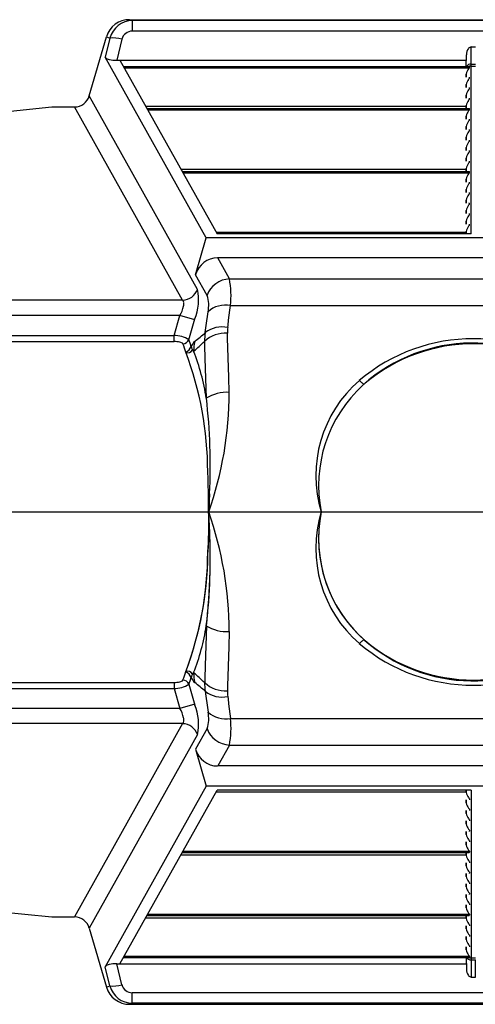
# Model space of a CAD drawing. Units: inches. Extents: x 0 to 308, y 0 to 238.
# Drawn here: x 188 to 195, y 169 to 184 of the extents above; entities that cross this region are included whole.
import ezdxf

# ---------------------------------------------------------------- set-up
doc = ezdxf.new("R2010")
doc.units = ezdxf.units.IN
doc.header["$LTSCALE"] = 28
doc.header["$MEASUREMENT"] = 0
doc.layers.add('pipe', color=7, linetype='Continuous')

# ---------------------------------------------------------------- blocks, each defined once
blk = doc.blocks.new('new block')
at = {"color": 7, "linetype": 'Continuous'}
for p, q in [((268.927, 179.434), (351.961, 179.434)), ((268.927, 179.434), (268.968, 179.419)), ((279.614, 179.419), (268.968, 179.419)), ((268.968, 179.419), (268.968, 179.255)), ((268.296, 178.247), (268.564, 179.167)), ((268.618, 179.147), (268.545, 178.849)), ((268.564, 179.167), (268.618, 179.147)), ((268.804, 179.128), (268.724, 178.801)), ((279.614, 179.255), (268.968, 179.255)), ((274.257, 178.74), (274.26, 179.009)), ((274.26, 179.009), (274.323, 179.009)), ((270.123, 176.028), (268.545, 178.849)), ((274.181, 178.702), (274.184, 178.884)), ((274.182, 178.702), (274.184, 178.884)), ((268.724, 178.801), (274.183, 178.801)), ((268.775, 178.801), (270.291, 176.091)), ((268.83, 178.702), (274.227, 178.702)), ((268.831, 178.701), (274.23, 178.701)), ((268.841, 178.684), (274.23, 178.684)), ((274.218, 178.666), (274.223, 178.672)), ((274.23, 178.701), (274.23, 178.702)), ((274.23, 178.701), (274.23, 178.701)), ((274.23, 178.684), (274.23, 178.701)), ((274.257, 178.74), (274.326, 178.74)), ((274.257, 178.728), (274.257, 178.74)), ((274.257, 178.718), (274.257, 178.728)), ((274.257, 178.713), (274.257, 178.718)), ((274.257, 176.091), (274.257, 178.713)), ((274.257, 178.71), (274.326, 178.71)), ((274.182, 178.585), (274.181, 178.538)), ((274.182, 178.538), (274.182, 178.585)), ((274.218, 178.502), (274.223, 178.508)), ((274.23, 178.52), (274.23, 178.537)), ((274.182, 178.421), (274.181, 178.374)), ((274.182, 178.374), (274.182, 178.421)), ((274.23, 178.356), (274.23, 178.373)), ((269.987, 175.223), (268.296, 178.247)), ((274.182, 178.257), (274.181, 178.21)), ((274.182, 178.21), (274.182, 178.257)), ((274.218, 178.338), (274.223, 178.344)), ((274.23, 178.192), (274.23, 178.209)), ((266.711, 177.969), (267.711, 178.072)), ((267.711, 178.072), (268.066, 178.072)), ((269.754, 175.053), (268.066, 178.072)), ((269.177, 178.083), (274.182, 178.083)), ((269.197, 178.046), (274.227, 178.046)), ((269.198, 178.045), (274.23, 178.045)), ((274.182, 178.093), (274.181, 178.046)), ((274.182, 178.046), (274.182, 178.093)), ((274.218, 178.175), (274.223, 178.18)), ((274.23, 178.028), (274.23, 178.045)), ((269.208, 178.028), (274.23, 178.028)), ((274.182, 177.929), (274.181, 177.882)), ((274.182, 177.882), (274.182, 177.929)), ((274.218, 178.011), (274.223, 178.016)), ((274.182, 177.765), (274.181, 177.719)), ((274.182, 177.719), (274.182, 177.765)), ((274.218, 177.847), (274.223, 177.852)), ((274.23, 177.864), (274.23, 177.881)), ((274.182, 177.601), (274.181, 177.555)), ((274.182, 177.555), (274.182, 177.601)), ((274.218, 177.683), (274.223, 177.688)), ((274.23, 177.7), (274.23, 177.717)), ((274.182, 177.437), (274.181, 177.391)), ((274.182, 177.391), (274.182, 177.437)), ((274.218, 177.519), (274.223, 177.525)), ((274.23, 177.536), (274.23, 177.553)), ((274.218, 177.355), (274.223, 177.361)), ((274.23, 177.372), (274.23, 177.389)), ((274.182, 177.273), (274.181, 177.227)), ((274.182, 177.227), (274.182, 177.273)), ((274.218, 177.191), (274.223, 177.197)), ((274.23, 177.208), (274.23, 177.226)), ((269.727, 177.1), (274.182, 177.1)), ((269.747, 177.063), (274.227, 177.063)), ((269.748, 177.062), (274.23, 177.062)), ((269.758, 177.044), (274.23, 177.044)), ((274.182, 177.109), (274.181, 177.063)), ((274.182, 177.063), (274.182, 177.109)), ((274.218, 177.027), (274.223, 177.033)), ((274.23, 177.044), (274.23, 177.062)), ((274.182, 176.945), (274.181, 176.899)), ((274.182, 176.899), (274.182, 176.945)), ((274.218, 176.863), (274.223, 176.869)), ((274.23, 176.88), (274.23, 176.898)), ((274.182, 176.781), (274.181, 176.735)), ((274.182, 176.735), (274.182, 176.781)), ((274.218, 176.699), (274.223, 176.705)), ((274.23, 176.716), (274.23, 176.734)), ((274.182, 176.617), (274.181, 176.571)), ((274.182, 176.571), (274.182, 176.617)), ((274.218, 176.535), (274.223, 176.541)), ((274.23, 176.552), (274.23, 176.57)), ((274.182, 176.453), (274.181, 176.407)), ((274.182, 176.407), (274.182, 176.453)), ((274.218, 176.371), (274.223, 176.377)), ((274.23, 176.388), (274.23, 176.406)), ((274.182, 176.289), (274.181, 176.243)), ((274.182, 176.243), (274.182, 176.289)), ((274.218, 176.207), (274.223, 176.213)), ((274.23, 176.224), (274.23, 176.242)), ((270.277, 176.116), (274.182, 176.116)), ((274.257, 176.091), (270.291, 176.091)), ((274.182, 176.125), (274.181, 176.091)), ((274.182, 176.091), (274.182, 176.125)), ((269.955, 175.451), (270.123, 176.028)), ((278.46, 176.028), (270.123, 176.028)), ((278.282, 175.713), (270.301, 175.713)), ((270.484, 175.386), (270.301, 175.713)), ((270.135, 175.129), (269.955, 175.451)), ((270.484, 175.386), (278.099, 175.386)), ((269.754, 175.053), (266.711, 175.053)), ((270.491, 174.897), (270.499, 174.972)), ((270.499, 174.972), (278.084, 174.972)), ((270.142, 174.8), (270.151, 174.871)), ((270.472, 174.744), (270.482, 174.821)), ((270.482, 174.821), (270.491, 174.897)), ((269.709, 174.814), (266.711, 174.814)), ((269.619, 174.503), (269.709, 174.814)), ((269.942, 174.747), (269.709, 174.814)), ((269.852, 174.437), (269.946, 174.761)), ((270.123, 174.657), (270.133, 174.729)), ((270.133, 174.729), (270.142, 174.8)), ((270.457, 174.627), (270.462, 174.666)), ((270.462, 174.666), (270.472, 174.744)), ((270.108, 174.547), (270.113, 174.584)), ((270.113, 174.584), (270.123, 174.657)), ((270.454, 174.463), (270.452, 174.538)), ((266.711, 174.503), (269.619, 174.503)), ((266.711, 174.408), (269.619, 174.408)), ((269.619, 174.408), (269.619, 174.503)), ((270.099, 174.347), (270.098, 174.411)), ((270.473, 173.851), (270.454, 174.463)), ((269.807, 174.243), (269.802, 174.24)), ((270.105, 174.143), (270.099, 174.347)), ((270.124, 173.523), (270.105, 174.143)), ((270.48, 173.614), (270.473, 173.851)), ((272.519, 173.794), (272.512, 173.801)), ((272.525, 173.788), (272.519, 173.794)), ((272.6, 173.754), (272.602, 173.756)), ((270.15, 172.271), (270.145, 172.374)), ((270.153, 172.167), (270.15, 172.271)), ((270.157, 172.063), (270.153, 172.167)), ((270.159, 171.958), (270.157, 172.063)), ((270.16, 171.852), (270.159, 171.958)), ((270.17, 171.917), (270.164, 171.803)), ((270.175, 172.03), (270.17, 171.917)), ((270.167, 171.86), (270.16, 171.747)), ((270.16, 171.747), (270.16, 171.852)), ((270.16, 171.747), (270.16, 171.852)), ((270.164, 171.803), (270.16, 171.747)), ((270.16, 171.747), (270.16, 171.641)), ((270.167, 171.633), (270.16, 171.747)), ((270.164, 171.69), (270.16, 171.747)), ((270.16, 171.747), (270.16, 171.641)), ((270.16, 171.641), (270.159, 171.536)), ((270.16, 171.641), (270.159, 171.536)), ((270.17, 171.577), (270.164, 171.69)), ((270.159, 171.536), (270.157, 171.431)), ((270.159, 171.536), (270.157, 171.431)), ((270.175, 171.464), (270.17, 171.577)), ((270.153, 171.326), (270.15, 171.222)), ((270.153, 171.326), (270.15, 171.222)), ((270.157, 171.431), (270.153, 171.326)), ((270.157, 171.431), (270.153, 171.326)), ((270.15, 171.222), (270.145, 171.119)), ((270.124, 169.97), (270.105, 169.35)), ((270.48, 169.879), (270.473, 169.642)), ((270.473, 169.642), (270.454, 169.03)), ((272.519, 169.699), (272.512, 169.693)), ((272.525, 169.705), (272.519, 169.699)), ((272.6, 169.739), (272.602, 169.737)), ((270.105, 169.35), (270.099, 169.146)), ((269.807, 169.25), (269.802, 169.253)), ((270.099, 169.146), (270.098, 169.083)), ((266.711, 169.085), (269.619, 169.085)), ((266.711, 168.99), (269.619, 168.99)), ((269.619, 169.085), (269.619, 168.99)), ((269.619, 168.99), (269.709, 168.679)), ((269.852, 169.056), (269.946, 168.732)), ((270.454, 169.03), (270.452, 168.956)), ((270.108, 168.946), (270.113, 168.909)), ((270.113, 168.909), (270.123, 168.836)), ((270.123, 168.836), (270.133, 168.764)), ((270.457, 168.866), (270.462, 168.827)), ((270.462, 168.827), (270.472, 168.749)), ((269.709, 168.679), (266.711, 168.679)), ((269.942, 168.747), (269.709, 168.679)), ((270.133, 168.764), (270.142, 168.693)), ((270.142, 168.693), (270.151, 168.622)), ((270.472, 168.749), (270.482, 168.673)), ((270.482, 168.673), (270.491, 168.596)), ((270.491, 168.596), (270.499, 168.521)), ((270.499, 168.521), (278.084, 168.521)), ((269.754, 168.441), (266.711, 168.441)), ((269.754, 168.441), (268.066, 165.422)), ((270.135, 168.364), (269.955, 168.043)), ((269.987, 168.27), (268.296, 165.247)), ((270.484, 168.107), (270.301, 167.78)), ((270.484, 168.107), (278.099, 168.107)), ((269.955, 168.043), (270.123, 167.466)), ((278.282, 167.78), (270.301, 167.78)), ((270.123, 167.466), (268.545, 164.645)), ((278.46, 167.466), (270.123, 167.466)), ((268.775, 164.693), (270.291, 167.403)), ((270.277, 167.377), (274.182, 167.377)), ((274.257, 167.403), (270.291, 167.403)), ((274.182, 167.368), (274.181, 167.403)), ((274.182, 167.403), (274.182, 167.368)), ((274.218, 167.286), (274.223, 167.28)), ((274.257, 167.403), (274.257, 164.78)), ((274.182, 167.204), (274.181, 167.25)), ((274.182, 167.25), (274.182, 167.204)), ((274.23, 167.269), (274.23, 167.251)), ((274.182, 167.04), (274.181, 167.086)), ((274.182, 167.086), (274.182, 167.04)), ((274.218, 167.122), (274.223, 167.116)), ((274.23, 167.105), (274.23, 167.087)), ((274.182, 166.876), (274.181, 166.922)), ((274.182, 166.922), (274.182, 166.876)), ((274.218, 166.958), (274.223, 166.952)), ((274.23, 166.941), (274.23, 166.923)), ((274.182, 166.712), (274.181, 166.758)), ((274.182, 166.758), (274.182, 166.712)), ((274.218, 166.794), (274.223, 166.788)), ((274.23, 166.777), (274.23, 166.76)), ((274.182, 166.548), (274.181, 166.594)), ((274.182, 166.594), (274.182, 166.548)), ((274.218, 166.63), (274.223, 166.624)), ((274.23, 166.613), (274.23, 166.596)), ((269.727, 166.394), (274.182, 166.394)), ((269.747, 166.43), (274.227, 166.43)), ((269.748, 166.432), (274.23, 166.432)), ((269.758, 166.449), (274.23, 166.449)), ((274.182, 166.384), (274.181, 166.43)), ((274.182, 166.43), (274.182, 166.384)), ((274.218, 166.466), (274.223, 166.46)), ((274.23, 166.449), (274.23, 166.432)), ((274.182, 166.22), (274.181, 166.266)), ((274.182, 166.266), (274.182, 166.22)), ((274.218, 166.302), (274.223, 166.297)), ((274.23, 166.285), (274.23, 166.268)), ((274.182, 166.056), (274.181, 166.103)), ((274.182, 166.103), (274.182, 166.056)), ((274.218, 166.138), (274.223, 166.133)), ((274.23, 166.121), (274.23, 166.104)), ((274.182, 165.892), (274.181, 165.939)), ((274.182, 165.939), (274.182, 165.892)), ((274.218, 165.974), (274.223, 165.969)), ((274.23, 165.957), (274.23, 165.94)), ((274.182, 165.728), (274.181, 165.775)), ((274.182, 165.775), (274.182, 165.728)), ((274.218, 165.81), (274.223, 165.805)), ((274.23, 165.793), (274.23, 165.776)), ((274.182, 165.564), (274.181, 165.611)), ((274.182, 165.611), (274.182, 165.564)), ((274.218, 165.647), (274.223, 165.641)), ((274.23, 165.629), (274.23, 165.612)), ((266.711, 165.524), (267.711, 165.422)), ((269.197, 165.447), (274.227, 165.447)), ((269.198, 165.448), (274.23, 165.448)), ((269.208, 165.465), (274.23, 165.465)), ((274.182, 165.401), (274.181, 165.447)), ((274.182, 165.447), (274.182, 165.401)), ((274.218, 165.483), (274.223, 165.477)), ((274.23, 165.465), (274.23, 165.448)), ((267.711, 165.422), (268.066, 165.422)), ((269.177, 165.41), (274.182, 165.41)), ((274.182, 165.237), (274.181, 165.283)), ((274.182, 165.283), (274.182, 165.237)), ((274.218, 165.319), (274.223, 165.313)), ((274.23, 165.302), (274.23, 165.284)), ((268.296, 165.247), (268.564, 164.326)), ((274.218, 165.155), (274.223, 165.149)), ((274.23, 165.138), (274.23, 165.12)), ((274.182, 165.073), (274.181, 165.119)), ((274.182, 165.119), (274.182, 165.073)), ((274.218, 164.991), (274.223, 164.985)), ((274.182, 164.909), (274.181, 164.955)), ((274.182, 164.955), (274.182, 164.909)), ((274.218, 164.827), (274.223, 164.821)), ((274.23, 164.974), (274.23, 164.956)), ((268.724, 164.693), (274.183, 164.693)), ((268.804, 164.365), (268.724, 164.693)), ((268.83, 164.791), (274.227, 164.791)), ((268.831, 164.792), (274.23, 164.792)), ((268.841, 164.81), (274.23, 164.81)), ((274.181, 164.791), (274.184, 164.609)), ((274.182, 164.791), (274.184, 164.609)), ((274.23, 164.81), (274.23, 164.792)), ((274.23, 164.792), (274.23, 164.792)), ((274.23, 164.792), (274.23, 164.792)), ((274.257, 164.783), (274.326, 164.783)), ((274.257, 164.78), (274.257, 164.776)), ((274.257, 164.776), (274.257, 164.766)), ((274.257, 164.766), (274.257, 164.753)), ((274.257, 164.753), (274.326, 164.753)), ((274.257, 164.753), (274.26, 164.484)), ((274.323, 164.484), (274.326, 164.753)), ((268.618, 164.346), (268.545, 164.645)), ((274.26, 164.484), (274.323, 164.484)), ((268.564, 164.326), (268.618, 164.346)), ((279.614, 164.238), (268.968, 164.238)), ((268.968, 164.074), (268.968, 164.238)), ((268.927, 164.059), (268.968, 164.074)), ((268.927, 164.059), (351.961, 164.059)), ((279.614, 164.074), (268.968, 164.074))]:
    blk.add_line(p, q, dxfattribs=at)
at = {"color": 3, "linetype": 'Continuous'}
blk.add_line((264.513, 171.747), (353.424, 171.747), dxfattribs=at)
blk.add_line((264.513, 171.747), (353.424, 171.747), dxfattribs=at)
at = {"color": 7, "linetype": 'Continuous'}
for centre, radius, start, end in [((268.922, 179.059), 0.375, 89.289, 163.293), ((268.972, 179.053), 0.366, 90.5455, 165.0649), ((268.661, 178.651), 0.498, 73.2573, 94.8829), ((268.966, 179.088), 0.166, 89.0277, 166.1944), ((274.35, 178.887), 0.166, 144.4237, 181.1802), ((274.263, 178.951), 0.0582, 92.9742, 145.4103), ((268.624, 178.915), 0.103, 220.3983, 261.6738), ((268.718, 179.274), 0.474, 256.6533, 270.7297), ((274.312, 178.576), 0.13, 136.171, 176.3805), ((274.251, 178.666), 0.075, 84.9728, 150.6961), ((274.255, 178.636), 0.074, 108.5579, 116.3428), ((274.207, 178.69), 0.0235, 311.8054, 344.6479), ((274.227, 178.696), 0.00605, 73.0928, 92.1868), ((274.229, 178.701), 0.0013, 37.3936, 75.6391), ((274.257, 178.632), 0.0783, 89.982, 108.6306), ((274.207, 178.526), 0.0235, 311.8054, 344.6479), ((274.227, 178.533), 0.00532, 69.1878, 93.2761), ((274.229, 178.537), 0.000903, 2.8498, 72.9093), ((274.312, 178.412), 0.13, 136.171, 176.3805), ((274.207, 178.362), 0.0235, 311.8054, 344.6479), ((274.227, 178.369), 0.00532, 69.1878, 93.2761), ((274.229, 178.373), 0.000903, 2.8498, 72.9093), ((268.066, 178.31), 0.239, 269.9377, 344.5186), ((274.312, 178.248), 0.13, 136.171, 176.3805), ((274.227, 178.205), 0.00532, 69.1878, 93.2761), ((274.229, 178.209), 0.000903, 2.8498, 72.9093), ((274.312, 178.084), 0.13, 136.171, 176.3805), ((274.207, 178.198), 0.0235, 311.8054, 344.6479), ((274.227, 178.041), 0.00532, 69.1878, 93.2761), ((274.229, 178.045), 0.000903, 2.8498, 72.9094), ((274.312, 177.92), 0.13, 136.171, 176.3805), ((274.207, 178.034), 0.0235, 311.8054, 344.6479), ((274.312, 177.757), 0.13, 136.171, 176.3805), ((274.207, 177.87), 0.0235, 311.8054, 344.6479), ((274.227, 177.877), 0.00532, 69.1878, 93.2761), ((274.229, 177.881), 0.000903, 2.8498, 72.9093), ((274.312, 177.593), 0.13, 136.171, 176.3805), ((274.207, 177.706), 0.0235, 311.8054, 344.6479), ((274.227, 177.713), 0.00532, 69.1878, 93.2761), ((274.229, 177.717), 0.000903, 2.8498, 72.9094), ((274.312, 177.429), 0.13, 136.171, 176.3805), ((274.207, 177.542), 0.0235, 311.8054, 344.6479), ((274.227, 177.549), 0.00532, 69.1878, 93.2761), ((274.229, 177.553), 0.000903, 2.8498, 72.9093), ((274.312, 177.265), 0.13, 136.171, 176.3805), ((274.207, 177.378), 0.0235, 311.8054, 344.6479), ((274.227, 177.385), 0.00532, 69.1878, 93.2761), ((274.229, 177.389), 0.000903, 2.8498, 72.9094), ((274.312, 177.101), 0.13, 136.171, 176.3805), ((274.207, 177.214), 0.0235, 311.8054, 344.6479), ((274.227, 177.221), 0.00532, 69.1878, 93.2761), ((274.229, 177.225), 0.000903, 2.8498, 72.9093), ((274.312, 176.937), 0.13, 136.171, 176.3805), ((274.207, 177.05), 0.0235, 311.8054, 344.6479), ((274.227, 177.057), 0.00532, 69.1878, 93.2761), ((274.229, 177.062), 0.000903, 2.8498, 72.9094), ((274.312, 176.773), 0.13, 136.171, 176.3805), ((274.207, 176.886), 0.0235, 311.8054, 344.6479), ((274.227, 176.893), 0.00532, 69.1878, 93.2761), ((274.229, 176.898), 0.000903, 2.8498, 72.9093), ((274.312, 176.609), 0.13, 136.171, 176.3805), ((274.207, 176.722), 0.0235, 311.8054, 344.6479), ((274.227, 176.729), 0.00532, 69.1878, 93.2761), ((274.229, 176.734), 0.000903, 2.8498, 72.9093), ((274.312, 176.445), 0.13, 136.171, 176.3805), ((274.207, 176.558), 0.0235, 311.8054, 344.6479), ((274.227, 176.566), 0.00532, 69.1878, 93.2761), ((274.229, 176.57), 0.000903, 2.8498, 72.9093), ((274.312, 176.281), 0.13, 136.171, 176.3805), ((274.207, 176.394), 0.0235, 311.8054, 344.6479), ((274.227, 176.402), 0.00532, 69.1878, 93.2761), ((274.229, 176.406), 0.000903, 2.8498, 72.9093), ((274.312, 176.117), 0.13, 136.171, 176.3805), ((274.207, 176.23), 0.0235, 311.8054, 344.6479), ((274.227, 176.238), 0.00532, 69.1878, 93.2761), ((274.229, 176.242), 0.000903, 2.8498, 72.9093), ((270.3, 175.355), 0.358, 89.9461, 164.5103), ((270.504, 174.993), 0.394, 92.9521, 159.6744), ((269.243, 175.132), 1.266, 352.7354, 11.5489), ((269.741, 175.314), 0.262, 272.9355, 339.691), ((269.175, 175.062), 0.828, 338.6698, 11.2552), ((269.658, 174.971), 0.503, 348.5016, 18.3484), ((269.712, 175.01), 0.0602, 4.7483, 45.3513), ((269.602, 174.996), 0.171, 347.8162, 6.1335), ((270.427, 174.571), 0.408, 79.7578, 132.6139), ((269.289, 175.071), 0.493, 328.5842, 347.0297), ((265.657, 179.748), 6.845, 308.7602, 310.562), ((270.93, 174.415), 0.833, 170.8623, 180.3198), ((270.421, 174.065), 0.474, 86.2625, 133.1279), ((270.368, 174.212), 0.425, 77.9533, 127.7471), ((271.006, 174.554), 0.554, 172.3953, 181.6721), ((269.611, 174.035), 0.468, 59.1089, 89.0703), ((269.624, 174.021), 0.387, 77.1481, 90.7184), ((269.702, 174.328), 0.0708, 36.4022, 83.4105), ((269.754, 174.476), 0.105, 272.7972, 338.4849), ((269.062, 174.068), 0.76, 13.0811, 23.4311), ((269.115, 174.129), 0.798, 14.0923, 22.7114), ((270.08, 174.26), 0.203, 132.5109, 160.4303), ((265.842, 178.972), 6.238, 310.8853, 313.0154), ((270.874, 174.227), 0.949, 168.9037, 178.3026), ((274.291, 171.699), 2.753, 49.7437, 130.2563), ((274.291, 171.799), 2.586, 50.0862, 131.6892), ((274.291, 171.747), 2.625, 49.9514, 130.0488), ((269.834, 174.312), 0.0791, 245.8721, 335.4281), ((264.922, 172.379), 5.223, 359.955, 20.8808), ((269.711, 174.416), 0.197, 298.8842, 333.7531), ((270.176, 174.406), 0.298, 196.1064, 205.0954), ((269.907, 174.279), 0.00108, 104.4346, 164.0576), ((269.907, 174.278), 0.0018, 55.3978, 95.5182), ((269.9, 174.268), 0.0149, 37.849, 55.3395), ((269.789, 174.183), 0.154, 28.0768, 37.4644), ((266.857, 173.031), 3.303, 8.5718, 21.7633), ((273.802, 172.313), 1.969, 130.9255, 196.7181), ((272.692, 173.955), 0.236, 225.0094, 238.393), ((272.598, 173.802), 0.0568, 238.4665, 254.6649), ((272.587, 173.759), 0.0127, 250.6398, 295.2004), ((272.48, 173.891), 0.182, 308.1621, 311.0442), ((270.446, 173.003), 0.612, 86.8057, 121.8321), ((264.804, 173.626), 5.677, 340.6691, 359.8838), ((273.994, 172.16), 2.118, 132.1806, 191.2533), ((261.224, 172.472), 8.962, 357.1678, 6.7329), ((264.804, 169.868), 5.677, 0.1162, 19.3309), ((264.804, 169.868), 5.677, 0.1162, 19.3309), ((273.802, 171.18), 1.969, 163.2819, 229.0745), ((273.802, 171.18), 1.969, 163.2819, 229.0745), ((273.991, 171.333), 2.116, 168.7272, 230.0466), ((273.994, 171.333), 2.118, 168.7467, 227.8194), ((260.886, 171.042), 9.299, 353.383, 3.6474), ((261.224, 171.021), 8.962, 353.2671, 2.8322), ((264.706, 171.168), 5.444, 339.4011, 0.5664), ((264.922, 171.115), 5.223, 339.1192, 0.045), ((266.857, 170.462), 3.303, 338.2367, 351.4282), ((270.446, 170.49), 0.612, 238.1679, 273.1943), ((272.598, 169.691), 0.0568, 105.3351, 121.5335), ((274.291, 171.694), 2.586, 228.3108, 309.9138), ((272.587, 169.734), 0.0127, 64.7996, 109.3602), ((272.48, 169.602), 0.182, 48.9558, 51.8379), ((274.291, 171.794), 2.753, 229.7437, 310.2563), ((272.692, 169.538), 0.236, 121.607, 134.9906), ((274.291, 171.747), 2.625, 229.9512, 310.0486), ((269.062, 169.425), 0.76, 336.5689, 346.9189), ((269.834, 169.181), 0.0791, 24.5719, 114.1279), ((269.711, 169.077), 0.197, 26.2469, 61.1158), ((269.115, 169.364), 0.798, 337.2886, 345.9077), ((270.08, 169.233), 0.203, 199.5697, 227.4891), ((270.176, 169.087), 0.298, 154.9046, 163.8936), ((269.907, 169.214), 0.00108, 195.9424, 255.5654), ((269.907, 169.215), 0.0018, 264.4818, 304.6022), ((269.9, 169.226), 0.0149, 304.6605, 322.151), ((269.789, 169.31), 0.154, 322.5356, 331.9232), ((270.874, 169.266), 0.949, 181.6974, 191.0963), ((265.842, 164.521), 6.238, 46.9846, 49.1147), ((269.624, 169.472), 0.387, 269.2816, 282.8519), ((269.611, 169.458), 0.468, 270.9297, 300.8911), ((269.702, 169.165), 0.0708, 276.5895, 323.5978), ((269.754, 169.017), 0.105, 21.5151, 87.2028), ((265.657, 163.745), 6.845, 49.438, 51.2398), ((270.93, 169.078), 0.833, 179.6801, 189.1377), ((270.421, 169.428), 0.474, 226.8721, 273.7375), ((270.368, 169.282), 0.425, 232.2529, 282.0467), ((271.006, 168.939), 0.554, 178.3279, 187.6047), ((269.289, 168.422), 0.493, 12.9703, 31.4158), ((269.175, 168.431), 0.828, 348.7448, 21.3302), ((269.602, 168.497), 0.171, 353.8665, 12.1838), ((269.658, 168.522), 0.503, 341.6516, 11.4984), ((270.427, 168.922), 0.408, 227.3861, 280.2422), ((269.243, 168.361), 1.266, 348.4511, 7.2646), ((269.712, 168.483), 0.0602, 314.6487, 355.2517), ((269.741, 168.179), 0.262, 20.309, 87.0645), ((270.504, 168.5), 0.394, 200.3256, 267.0479), ((270.3, 168.138), 0.358, 195.4897, 270.0539), ((274.312, 167.376), 0.13, 183.6195, 223.829), ((274.312, 167.212), 0.13, 183.6195, 223.829), ((274.207, 167.263), 0.0235, 15.3521, 48.1946), ((274.227, 167.256), 0.00532, 266.7239, 290.8122), ((274.229, 167.251), 0.000903, 287.0907, 357.1502), ((274.312, 167.048), 0.13, 183.6195, 223.829), ((274.207, 167.099), 0.0235, 15.3521, 48.1946), ((274.227, 167.092), 0.00532, 266.7239, 290.8122), ((274.229, 167.087), 0.000903, 287.0907, 357.1502), ((274.312, 166.884), 0.13, 183.6195, 223.829), ((274.207, 166.935), 0.0235, 15.3521, 48.1946), ((274.227, 166.928), 0.00532, 266.7239, 290.8122), ((274.229, 166.924), 0.000903, 287.0907, 357.1502), ((274.312, 166.72), 0.13, 183.6195, 223.829), ((274.207, 166.771), 0.0235, 15.3521, 48.1946), ((274.227, 166.764), 0.00532, 266.7239, 290.8122), ((274.229, 166.76), 0.000903, 287.0907, 357.1502), ((274.312, 166.556), 0.13, 183.6195, 223.829), ((274.207, 166.607), 0.0235, 15.3521, 48.1946), ((274.227, 166.6), 0.00532, 266.7239, 290.8122), ((274.229, 166.596), 0.000903, 287.0907, 357.1502), ((274.312, 166.392), 0.13, 183.6195, 223.829), ((274.207, 166.443), 0.0235, 15.3521, 48.1946), ((274.227, 166.436), 0.00532, 266.7239, 290.8122), ((274.229, 166.432), 0.000903, 287.0906, 357.1502), ((274.312, 166.228), 0.13, 183.6195, 223.829), ((274.207, 166.279), 0.0235, 15.3521, 48.1946), ((274.227, 166.272), 0.00532, 266.7239, 290.8122), ((274.229, 166.268), 0.000903, 287.0907, 357.1502), ((274.312, 166.065), 0.13, 183.6195, 223.829), ((274.207, 166.115), 0.0235, 15.3521, 48.1946), ((274.227, 166.108), 0.00532, 266.7239, 290.8122), ((274.229, 166.104), 0.000903, 287.0906, 357.1502), ((274.207, 165.951), 0.0235, 15.3521, 48.1946), ((274.227, 165.944), 0.00532, 266.7239, 290.8122), ((274.229, 165.94), 0.000903, 287.0907, 357.1502), ((274.312, 165.901), 0.13, 183.6195, 223.829), ((274.207, 165.787), 0.0235, 15.3521, 48.1946), ((274.227, 165.78), 0.00532, 266.7239, 290.8122), ((274.229, 165.776), 0.000903, 287.0906, 357.1502), ((274.312, 165.737), 0.13, 183.6195, 223.829), ((274.207, 165.623), 0.0235, 15.3521, 48.1946), ((274.227, 165.616), 0.00532, 266.7239, 290.8122), ((274.229, 165.612), 0.000903, 287.0907, 357.1502), ((274.312, 165.573), 0.13, 183.6195, 223.829), ((274.207, 165.459), 0.0235, 15.3521, 48.1946), ((274.227, 165.452), 0.00532, 266.7239, 290.8122), ((274.229, 165.448), 0.000903, 287.0906, 357.1502), ((268.066, 165.183), 0.239, 15.4814, 90.0623), ((274.312, 165.409), 0.13, 183.6195, 223.829), ((274.207, 165.295), 0.0235, 15.3521, 48.1946), ((274.227, 165.288), 0.00532, 266.7239, 290.8122), ((274.229, 165.284), 0.000903, 287.0907, 357.1502), ((274.312, 165.245), 0.13, 183.6195, 223.829), ((274.207, 165.131), 0.0235, 15.3521, 48.1946), ((274.312, 165.081), 0.13, 183.6195, 223.829), ((274.207, 164.967), 0.0235, 15.3521, 48.1946), ((274.227, 165.124), 0.00532, 266.7239, 290.8122), ((274.229, 165.12), 0.000903, 287.0907, 357.1502), ((274.312, 164.917), 0.13, 183.6195, 223.829), ((274.207, 164.803), 0.0235, 15.3521, 48.1946), ((274.227, 164.96), 0.00532, 266.7239, 290.8122), ((274.229, 164.956), 0.000903, 287.0907, 357.1502), ((268.624, 164.578), 0.103, 98.3262, 139.6017), ((268.718, 164.219), 0.474, 89.2703, 103.3467), ((274.251, 164.828), 0.075, 209.3039, 275.0272), ((274.255, 164.857), 0.074, 243.6572, 251.4421), ((274.227, 164.797), 0.00605, 267.8132, 286.9072), ((274.229, 164.792), 0.0013, 284.3609, 322.6064), ((274.257, 164.861), 0.0783, 251.3694, 270.018), ((274.35, 164.606), 0.166, 178.8198, 215.5763), ((268.661, 164.842), 0.498, 265.1171, 286.7427), ((268.966, 164.405), 0.166, 193.8056, 270.9723), ((274.263, 164.543), 0.0582, 214.5897, 267.0258), ((268.922, 164.434), 0.375, 196.707, 270.711), ((268.972, 164.44), 0.366, 194.9351, 269.4545)]:
    blk.add_arc(centre, radius, start, end, dxfattribs=at)

msp = doc.modelspace()

# ---------------------------------------------------------------- block references
at = {"layer": 'pipe'}
msp.add_blockref('new block', (-79.534, 4.946), dxfattribs=at)

doc.saveas('drawing.dxf')
